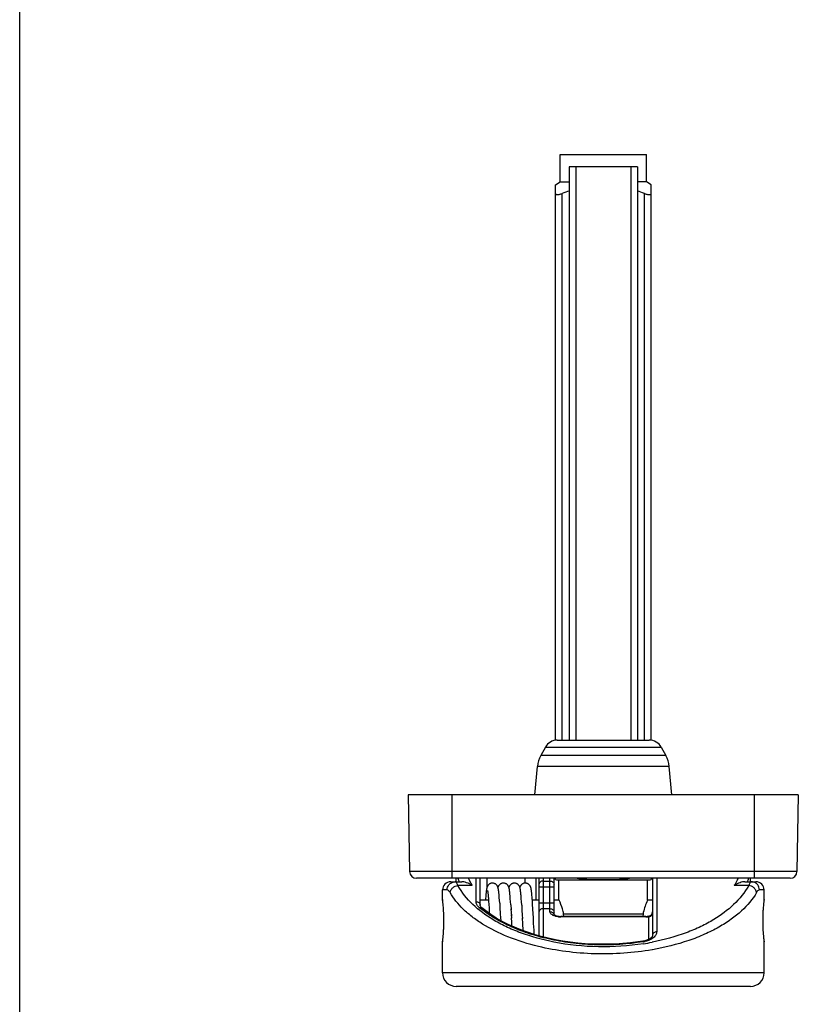
# Model space of a CAD drawing. Units: millimetres. Extents: x 2736 to 2946, y 1283 to 1580.
# Drawn here: x 2736 to 2793, y 1342 to 1414 of the extents above; entities that cross this region are included whole.
import ezdxf

# ---------------------------------------------------------------- set-up
doc = ezdxf.new("R2010")
doc.units = ezdxf.units.MM
doc.layers.add('ARROTONDAMENTI', color=7, linetype='Continuous')
doc.layers.add('COMPONENTI_DI_ASSIEME', color=7, linetype='Continuous')

msp = doc.modelspace()

# ---------------------------------------------------------------- linework, layer by layer
at = {"color": 7, "linetype": 'Continuous'}
for p, q in [((2735.642, 1283.066), (2735.642, 1580.066)), ((2775.141, 1402.194), (2775.141, 1404.194)), ((2775.142, 1404.194), (2781.441, 1404.194)), ((2781.441, 1402.194), (2781.441, 1404.194)), ((2775.791, 1403.294), (2775.791, 1361.394)), ((2780.791, 1403.294), (2775.791, 1403.294)), ((2780.791, 1403.294), (2780.791, 1361.394)), ((2774.791, 1401.992), (2775.141, 1402.194)), ((2775.141, 1402.194), (2775.791, 1402.194)), ((2781.441, 1402.194), (2780.791, 1402.194)), ((2781.791, 1401.992), (2781.441, 1402.194)), ((2772.591, 1350.944), (2772.591, 1351.294)), ((2773.391, 1349.694), (2773.391, 1351.294)), ((2774.94, 1351.191), (2781.643, 1351.191)), ((2775.051, 1349.719), (2775.051, 1351.194)), ((2781.532, 1349.719), (2781.532, 1351.194)), ((2769.711, 1350.105), (2769.706, 1350.042)), ((2769.717, 1350.164), (2769.711, 1350.105)), ((2769.722, 1350.219), (2769.717, 1350.164)), ((2769.728, 1350.271), (2769.722, 1350.219)), ((2769.862, 1350.179), (2769.867, 1350.135)), ((2769.867, 1350.135), (2769.871, 1350.087)), ((2770.648, 1350.337), (2770.645, 1350.36)), ((2770.653, 1350.289), (2770.648, 1350.337)), ((2770.659, 1350.238), (2770.653, 1350.289)), ((2770.664, 1350.184), (2770.659, 1350.238)), ((2770.67, 1350.126), (2770.664, 1350.184)), ((2770.675, 1350.064), (2770.67, 1350.126)), ((2771.46, 1350.223), (2771.454, 1350.279)), ((2771.466, 1350.162), (2771.46, 1350.223)), ((2771.472, 1350.097), (2771.466, 1350.162)), ((2772.259, 1350.232), (2772.253, 1350.289)), ((2772.265, 1350.171), (2772.259, 1350.232)), ((2772.271, 1350.106), (2772.265, 1350.171)), ((2772.278, 1350.035), (2772.271, 1350.106)), ((2773.054, 1350.279), (2773.049, 1350.329)), ((2773.06, 1350.226), (2773.054, 1350.279)), ((2773.066, 1350.169), (2773.06, 1350.226)), ((2773.071, 1350.107), (2773.066, 1350.169)), ((2773.077, 1350.042), (2773.071, 1350.107)), ((2769.903, 1349.694), (2769.291, 1349.694)), ((2769.689, 1349.832), (2769.679, 1349.694)), ((2769.698, 1349.942), (2769.689, 1349.832)), ((2769.706, 1350.042), (2769.698, 1349.942)), ((2769.871, 1350.087), (2769.876, 1350.036)), ((2769.876, 1350.036), (2769.883, 1349.951)), ((2769.883, 1349.951), (2769.891, 1349.857)), ((2769.891, 1349.857), (2769.899, 1349.755)), ((2769.899, 1349.755), (2769.909, 1349.606)), ((2769.909, 1349.606), (2769.923, 1349.398)), ((2769.923, 1349.398), (2769.94, 1349.121)), ((2770.683, 1349.965), (2770.675, 1350.064)), ((2770.692, 1349.857), (2770.683, 1349.965)), ((2770.703, 1349.7), (2770.692, 1349.857)), ((2770.718, 1349.482), (2770.703, 1349.7)), ((2770.718, 1349.482), (2770.741, 1349.099)), ((2771.478, 1350.027), (2771.472, 1350.097)), ((2771.487, 1349.913), (2771.478, 1350.027)), ((2771.497, 1349.788), (2771.487, 1349.913)), ((2771.51, 1349.605), (2771.497, 1349.788)), ((2771.526, 1349.352), (2771.51, 1349.605)), ((2772.287, 1349.919), (2772.278, 1350.035)), ((2772.297, 1349.791), (2772.287, 1349.919)), ((2772.31, 1349.6), (2772.297, 1349.791)), ((2772.327, 1349.333), (2772.31, 1349.6)), ((2773.086, 1349.936), (2773.077, 1350.042)), ((2773.095, 1349.82), (2773.086, 1349.936)), ((2773.107, 1349.65), (2773.095, 1349.82)), ((2773.591, 1349.694), (2773.104, 1349.694)), ((2773.122, 1349.414), (2773.107, 1349.65)), ((2773.144, 1349.043), (2773.122, 1349.414)), ((2775.063, 1349.694), (2774.691, 1349.694)), ((2775.053, 1349.716), (2775.051, 1349.719)), ((2775.062, 1349.695), (2775.051, 1349.719)), ((2775.063, 1349.694), (2775.057, 1349.706)), ((2781.532, 1349.719), (2781.52, 1349.695)), ((2781.525, 1349.706), (2781.52, 1349.694)), ((2781.891, 1349.694), (2781.52, 1349.694)), ((2781.532, 1349.719), (2781.53, 1349.716)), ((2770.739, 1349.138), (2770.763, 1348.725)), ((2770.761, 1348.753), (2770.782, 1348.368)), ((2771.526, 1349.352), (2771.547, 1348.996)), ((2771.542, 1349.075), (2771.572, 1348.552)), ((2772.327, 1349.333), (2772.345, 1349.031)), ((2772.345, 1349.039), (2772.374, 1348.526)), ((2773.18, 1348.402), (2773.144, 1349.043)), ((2775.389, 1348.694), (2781.194, 1348.694)), ((2775.405, 1348.511), (2775.389, 1348.694)), ((2781.194, 1348.694), (2781.178, 1348.511)), ((2770.78, 1348.395), (2770.791, 1348.207)), ((2771.566, 1348.657), (2771.582, 1348.377)), ((2771.598, 1348.079), (2771.58, 1348.408)), ((2771.613, 1347.796), (2771.596, 1348.1)), ((2772.369, 1348.598), (2772.382, 1348.364)), ((2772.404, 1347.973), (2772.38, 1348.405)), ((2772.432, 1347.461), (2772.401, 1348.022)), ((2773.196, 1348.107), (2773.18, 1348.402)), ((2773.202, 1347.991), (2773.196, 1348.107)), ((2773.229, 1347.5), (2773.202, 1347.991)), ((2773.248, 1347.185), (2773.229, 1347.5))]:
    msp.add_line(p, q, dxfattribs=at)
at = {"color": 2, "linetype": 'Continuous'}
for p, q in [((2776.281, 1403.294), (2776.281, 1361.394)), ((2780.301, 1403.294), (2780.301, 1361.394))]:
    msp.add_line(p, q, dxfattribs=at)
at = {"color": 7, "linetype": 'Continuous'}
for points in [[(2770.191, 1350.944), (2770.183, 1350.944), (2770.146, 1350.942), (2770.11, 1350.936), (2770.074, 1350.927), (2770.04, 1350.915), (2770.008, 1350.901), (2769.978, 1350.884), (2769.949, 1350.864), (2769.923, 1350.844), (2769.9, 1350.821), (2769.878, 1350.797), (2769.859, 1350.773), (2769.843, 1350.75), (2769.83, 1350.727), (2769.818, 1350.705), (2769.809, 1350.685), (2769.801, 1350.666), (2769.795, 1350.648), (2769.789, 1350.631), (2769.784, 1350.615), (2769.78, 1350.599), (2769.776, 1350.583), (2769.772, 1350.568), (2769.768, 1350.552), (2769.765, 1350.536), (2769.762, 1350.519), (2769.759, 1350.502), (2769.756, 1350.484), (2769.753, 1350.466), (2769.75, 1350.447), (2769.747, 1350.428), (2769.744, 1350.407), (2769.741, 1350.386), (2769.739, 1350.365), (2769.736, 1350.342), (2769.733, 1350.319), (2769.728, 1350.271)], [(2770.645, 1350.36), (2770.642, 1350.382), (2770.639, 1350.403), (2770.637, 1350.423), (2770.634, 1350.443), (2770.631, 1350.462), (2770.628, 1350.481), (2770.625, 1350.499), (2770.622, 1350.516), (2770.618, 1350.533), (2770.615, 1350.549), (2770.612, 1350.565), (2770.608, 1350.581), (2770.604, 1350.597), (2770.599, 1350.613), (2770.595, 1350.629), (2770.589, 1350.646), (2770.583, 1350.664), (2770.575, 1350.682), (2770.566, 1350.703), (2770.554, 1350.725), (2770.541, 1350.748), (2770.525, 1350.771), (2770.506, 1350.795), (2770.485, 1350.819), (2770.461, 1350.842), (2770.435, 1350.863), (2770.407, 1350.883), (2770.376, 1350.9), (2770.344, 1350.914), (2770.31, 1350.926), (2770.275, 1350.935), (2770.239, 1350.941), (2770.202, 1350.944), (2770.191, 1350.944)], [(2770.991, 1350.944), (2770.983, 1350.944), (2770.946, 1350.942), (2770.91, 1350.936), (2770.874, 1350.927), (2770.841, 1350.915), (2770.808, 1350.901), (2770.778, 1350.884), (2770.749, 1350.865), (2770.723, 1350.844), (2770.7, 1350.821), (2770.678, 1350.797), (2770.659, 1350.774), (2770.643, 1350.75), (2770.63, 1350.727), (2770.618, 1350.705), (2770.609, 1350.685), (2770.601, 1350.666), (2770.595, 1350.648), (2770.591, 1350.639)], [(2771.446, 1350.355), (2771.443, 1350.378), (2771.44, 1350.4), (2771.437, 1350.421), (2771.434, 1350.442), (2771.431, 1350.462), (2771.428, 1350.48), (2771.425, 1350.499), (2771.422, 1350.516), (2771.418, 1350.533), (2771.415, 1350.55), (2771.411, 1350.566), (2771.408, 1350.582), (2771.404, 1350.598), (2771.399, 1350.614), (2771.394, 1350.63), (2771.389, 1350.647), (2771.382, 1350.664), (2771.375, 1350.683), (2771.365, 1350.703), (2771.354, 1350.725), (2771.341, 1350.748), (2771.325, 1350.772), (2771.306, 1350.796), (2771.285, 1350.82), (2771.261, 1350.842), (2771.235, 1350.864), (2771.206, 1350.883), (2771.176, 1350.9), (2771.144, 1350.914), (2771.11, 1350.926), (2771.075, 1350.936), (2771.039, 1350.941), (2771.002, 1350.944), (2770.991, 1350.944)], [(2771.791, 1350.944), (2771.78, 1350.944), (2771.741, 1350.941), (2771.704, 1350.935), (2771.669, 1350.925), (2771.636, 1350.913), (2771.605, 1350.899), (2771.575, 1350.882), (2771.548, 1350.864), (2771.523, 1350.844), (2771.501, 1350.822), (2771.48, 1350.799), (2771.461, 1350.776), (2771.445, 1350.753), (2771.431, 1350.73), (2771.419, 1350.707), (2771.41, 1350.686), (2771.401, 1350.666), (2771.394, 1350.647), (2771.391, 1350.639)], [(2772.244, 1350.365), (2772.241, 1350.389), (2772.238, 1350.411), (2772.235, 1350.433), (2772.232, 1350.454), (2772.229, 1350.474), (2772.226, 1350.493), (2772.222, 1350.512), (2772.219, 1350.53), (2772.215, 1350.547), (2772.212, 1350.564), (2772.208, 1350.581), (2772.204, 1350.598), (2772.199, 1350.615), (2772.194, 1350.632), (2772.188, 1350.65), (2772.18, 1350.669), (2772.172, 1350.689), (2772.162, 1350.711), (2772.15, 1350.733), (2772.136, 1350.756), (2772.12, 1350.779), (2772.101, 1350.801), (2772.081, 1350.823), (2772.058, 1350.844), (2772.034, 1350.864), (2772.008, 1350.882), (2771.979, 1350.898), (2771.948, 1350.913), (2771.916, 1350.925), (2771.881, 1350.934), (2771.844, 1350.941), (2771.805, 1350.944), (2771.791, 1350.944)], [(2772.591, 1350.944), (2772.582, 1350.944), (2772.544, 1350.942), (2772.508, 1350.936), (2772.473, 1350.927), (2772.439, 1350.915), (2772.408, 1350.9), (2772.378, 1350.884), (2772.35, 1350.865), (2772.324, 1350.844), (2772.3, 1350.822), (2772.279, 1350.799), (2772.261, 1350.775), (2772.244, 1350.752), (2772.231, 1350.729), (2772.219, 1350.706), (2772.209, 1350.686), (2772.202, 1350.667), (2772.195, 1350.648), (2772.191, 1350.639)], [(2773.049, 1350.329), (2773.046, 1350.352), (2773.043, 1350.375), (2773.04, 1350.397), (2773.037, 1350.418), (2773.034, 1350.438), (2773.031, 1350.458), (2773.028, 1350.476), (2773.025, 1350.495), (2773.022, 1350.513), (2773.019, 1350.53), (2773.015, 1350.547), (2773.012, 1350.564), (2773.008, 1350.58), (2773.004, 1350.597), (2772.999, 1350.614), (2772.994, 1350.63), (2772.988, 1350.648), (2772.982, 1350.666), (2772.974, 1350.685), (2772.964, 1350.705), (2772.953, 1350.727), (2772.939, 1350.751), (2772.923, 1350.774), (2772.904, 1350.798), (2772.883, 1350.821), (2772.86, 1350.843), (2772.834, 1350.864), (2772.806, 1350.883), (2772.776, 1350.9), (2772.744, 1350.914), (2772.711, 1350.926), (2772.676, 1350.935), (2772.64, 1350.941), (2772.603, 1350.944), (2772.591, 1350.944)], [(2769.832, 1350.39), (2769.832, 1350.391), (2769.832, 1350.392), (2769.832, 1350.391), (2769.832, 1350.389), (2769.833, 1350.386), (2769.834, 1350.381), (2769.835, 1350.375), (2769.837, 1350.368), (2769.838, 1350.359), (2769.84, 1350.35), (2769.842, 1350.34), (2769.843, 1350.328), (2769.845, 1350.315), (2769.847, 1350.302), (2769.849, 1350.287), (2769.851, 1350.272), (2769.853, 1350.255)], [(2769.853, 1350.255), (2769.858, 1350.219), (2769.86, 1350.2), (2769.862, 1350.179)], [(2771.454, 1350.279), (2771.451, 1350.305), (2771.448, 1350.331), (2771.446, 1350.355)], [(2772.253, 1350.289), (2772.25, 1350.315), (2772.247, 1350.341), (2772.244, 1350.365)], [(2769.94, 1349.121), (2769.96, 1348.762), (2769.963, 1348.721)]]:
    msp.add_lwpolyline(points, dxfattribs=at)
for centre, start, end in [((2774.94, 1353.191), 265.73206, 270), ((2781.643, 1353.191), 270, 274.26794)]:
    msp.add_arc(centre, 2, start, end, dxfattribs=at)
for points, knots in [([(2775.389, 1348.694), (2775.368, 1348.815), (2775.288, 1349.159), (2775.159, 1349.488), (2775.062, 1349.695)], [0, 0, 0, 0, 0.349596, 1, 1, 1, 1]), ([(2781.52, 1349.695), (2781.501, 1349.654), (2781.357, 1349.334), (2781.246, 1348.995), (2781.194, 1348.694)], [0, 0, 0, 0, 0.130094, 1, 1, 1, 1])]:
    msp.add_open_spline(points, degree=3, knots=knots, dxfattribs=at)
at = {"layer": 'ARROTONDAMENTI', "color": 7, "linetype": 'Continuous'}
for p, q in [((2774.791, 1361.384), (2774.791, 1401.992)), ((2781.791, 1361.384), (2781.791, 1401.992)), ((2774.791, 1351.197), (2774.791, 1351.294)), ((2781.791, 1351.294), (2781.791, 1351.197))]:
    msp.add_line(p, q, dxfattribs=at)
at = {"layer": 'ARROTONDAMENTI', "color": 9, "linetype": 'Continuous'}
for p, q in [((2775.291, 1361.394), (2775.291, 1401.352)), ((2781.291, 1361.394), (2781.291, 1401.352))]:
    msp.add_line(p, q, dxfattribs=at)
at = {"layer": 'ARROTONDAMENTI', "color": 7, "linetype": 'Continuous'}
for centre, start, end in [((2780.538, 1387.421), 108.59246, 110.63525), ((2776.045, 1387.42), 69.36476, 71.40754)]:
    msp.add_arc(centre, 14.886, start, end, dxfattribs=at)
for points, knots in [([(2774.791, 1401.352), (2774.791, 1401.34), (2774.798, 1401.316), (2774.831, 1401.291), (2774.879, 1401.277), (2774.943, 1401.273), (2775.019, 1401.279), (2775.106, 1401.295), (2775.198, 1401.319), (2775.26, 1401.34), (2775.291, 1401.352)], [0, 0, 0, 0, 0.060876, 0.128406, 0.217669, 0.334306, 0.47681, 0.640005, 0.816972, 1, 1, 1, 1]), ([(2781.291, 1401.352), (2781.323, 1401.34), (2781.385, 1401.319), (2781.477, 1401.295), (2781.563, 1401.279), (2781.64, 1401.273), (2781.704, 1401.277), (2781.752, 1401.291), (2781.785, 1401.316), (2781.791, 1401.34), (2781.791, 1401.352)], [0, 0, 0, 0, 0.183044, 0.36005, 0.523281, 0.665773, 0.782395, 0.871618, 0.93913, 1, 1, 1, 1]), ([(2776.387, 1351.294), (2776.701, 1351.244), (2777.178, 1351.211), (2777.814, 1351.198), (2778.132, 1351.197), (2778.291, 1351.197)], [0, 0, 0, 0, 0.499869, 0.749933, 1, 1, 1, 1]), ([(2778.291, 1351.197), (2778.45, 1351.197), (2778.769, 1351.198), (2779.404, 1351.211), (2779.882, 1351.244), (2780.196, 1351.294)], [0, 0, 0, 0, 0.250067, 0.500131, 1, 1, 1, 1])]:
    msp.add_open_spline(points, degree=3, knots=knots, dxfattribs=at)
at = {"layer": 'COMPONENTI_DI_ASSIEME', "color": 7, "linetype": 'Continuous'}
for p, q in [((2774.93, 1361.394), (2781.653, 1361.394)), ((2774.056, 1360.88), (2773.718, 1360.273)), ((2782.527, 1360.88), (2782.865, 1360.273)), ((2773.291, 1357.394), (2773.473, 1359.475)), ((2783.291, 1357.394), (2783.109, 1359.475)), ((2792.541, 1357.394), (2764.041, 1357.394)), ((2764.041, 1357.394), (2764.139, 1351.786)), ((2792.541, 1357.394), (2792.444, 1351.786)), ((2791.944, 1351.294), (2764.639, 1351.294)), ((2767.142, 1351.044), (2767.943, 1351.044)), ((2767.541, 1351.044), (2767.541, 1351.294)), ((2769.291, 1349.33), (2769.291, 1351.294)), ((2773.591, 1351.294), (2773.591, 1347.087)), ((2774.691, 1348.64), (2774.691, 1351.294)), ((2781.891, 1351.294), (2781.891, 1347.123)), ((2788.639, 1351.044), (2789.441, 1351.044)), ((2789.041, 1351.044), (2789.041, 1351.294)), ((2766.541, 1349.744), (2766.541, 1350.444)), ((2790.041, 1349.744), (2790.041, 1350.444)), ((2766.541, 1349.744), (2766.547, 1349.698)), ((2790.035, 1349.698), (2790.041, 1349.744)), ((2769.293, 1349.308), (2769.291, 1349.332)), ((2769.416, 1349.133), (2769.416, 1349.132)), ((2781.391, 1348.51), (2775.191, 1348.51)), ((2781.659, 1348.54), (2781.659, 1348.54)), ((2766.547, 1346.691), (2766.541, 1346.644)), ((2766.541, 1344.394), (2766.541, 1346.644)), ((2781.231, 1346.702), (2781.191, 1346.695)), ((2781.191, 1346.695), (2781.191, 1346.695)), ((2790.041, 1346.644), (2790.035, 1346.691)), ((2790.041, 1344.394), (2790.041, 1346.644)), ((2789.041, 1343.394), (2767.542, 1343.394))]:
    msp.add_line(p, q, dxfattribs=at)
at = {"layer": 'COMPONENTI_DI_ASSIEME', "color": 9, "linetype": 'Continuous'}
for p, q in [((2782.865, 1360.273), (2773.718, 1360.273)), ((2774.056, 1360.88), (2782.527, 1360.88)), ((2783.109, 1359.475), (2773.473, 1359.475)), ((2767.241, 1351.294), (2767.241, 1357.394)), ((2789.341, 1351.294), (2789.341, 1357.394)), ((2792.444, 1351.786), (2764.139, 1351.786)), ((2768.991, 1349.59), (2768.991, 1351.294)), ((2769.791, 1351.294), (2769.791, 1350.639)), ((2773.891, 1351.294), (2773.891, 1347.007)), ((2773.891, 1351.097), (2774.391, 1351.097)), ((2774.391, 1348.87), (2774.391, 1351.294)), ((2782.191, 1351.294), (2782.191, 1347.382)), ((2766.883, 1350.444), (2766.541, 1350.444)), ((2768.717, 1350.776), (2767.662, 1350.776)), ((2773.591, 1350.664), (2774.691, 1350.664)), ((2788.92, 1350.776), (2787.866, 1350.776)), ((2790.041, 1350.444), (2789.7, 1350.444)), ((2773.591, 1349.509), (2774.691, 1349.509)), ((2773.891, 1349.076), (2774.391, 1349.076)), ((2775.191, 1348.47), (2775.191, 1348.51)), ((2781.391, 1348.47), (2775.191, 1348.47)), ((2781.391, 1348.47), (2781.391, 1348.51)), ((2781.591, 1348.483), (2781.591, 1346.815)), ((2781.894, 1346.629), (2781.857, 1346.622)), ((2781.895, 1346.629), (2781.857, 1346.622)), ((2781.891, 1347.125), (2781.891, 1347.123)), ((2781.887, 1346.074), (2781.861, 1346.07)), ((2781.888, 1346.073), (2781.862, 1346.069)), ((2790.041, 1344.394), (2766.541, 1344.394))]:
    msp.add_line(p, q, dxfattribs=at)
at = {"layer": 'COMPONENTI_DI_ASSIEME', "color": 7, "linetype": 'Continuous'}
for points in [[(2769.314, 1349.25), (2769.3, 1349.28), (2769.293, 1349.308)], [(2769.416, 1349.133), (2769.398, 1349.148), (2769.362, 1349.183), (2769.334, 1349.217), (2769.314, 1349.25)], [(2781.191, 1346.695), (2780.81, 1346.639), (2780.268, 1346.573), (2779.721, 1346.523), (2779.172, 1346.489), (2778.622, 1346.471), (2778.069, 1346.47), (2777.517, 1346.484), (2776.967, 1346.515), (2776.419, 1346.562), (2775.874, 1346.625), (2775.335, 1346.705), (2774.801, 1346.801), (2774.273, 1346.913), (2773.755, 1347.041), (2773.246, 1347.185), (2772.748, 1347.346), (2772.263, 1347.522), (2771.79, 1347.715), (2771.334, 1347.924), (2770.894, 1348.148), (2770.473, 1348.388), (2770.073, 1348.642), (2769.695, 1348.912), (2769.416, 1349.132)], [(2781.392, 1346.74), (2781.315, 1346.72), (2781.231, 1346.702)], [(2781.891, 1347.125), (2781.89, 1347.104), (2781.884, 1347.076), (2781.871, 1347.046), (2781.851, 1347.014), (2781.824, 1346.979), (2781.789, 1346.944), (2781.747, 1346.909), (2781.699, 1346.875), (2781.646, 1346.844), (2781.59, 1346.815), (2781.528, 1346.787), (2781.462, 1346.763), (2781.392, 1346.74)]]:
    msp.add_lwpolyline(points, dxfattribs=at)
for centre, radius, start, end in [((2774.93, 1360.394), 1, 90, 150.92866), ((2781.653, 1360.394), 1, 29.07134, 90), ((2775.466, 1359.301), 2, 150.92866, 175), ((2781.117, 1359.301), 2, 5, 29.07134), ((2764.639, 1351.794), 0.5, 181, 270), ((2791.944, 1351.794), 0.5, 270, 359), ((2767.141, 1350.444), 0.6, 90, 180), ((2789.441, 1350.444), 0.6, 0, 90), ((2781.591, 1348.832), 0.3, 282.96869, 359.90601), ((2781.391, 1349.798), 1.288, 270.00417, 272.81216), ((2781.392, 1349.784), 1.274, 272.79966, 275.57442), ((2781.401, 1349.703), 1.192, 275.56147, 278.42449), ((2781.419, 1349.583), 1.07, 278.3852, 282.93441), ((2767.541, 1344.394), 1, 180, 270), ((2789.041, 1344.394), 1, 270, 0)]:
    msp.add_arc(centre, radius, start, end, dxfattribs=at)
at = {"layer": 'COMPONENTI_DI_ASSIEME', "color": 9, "linetype": 'Continuous'}
for centre, radius, start, end in [((2771.106, 1352.284), 3.575, 196.07575, 200.29092), ((2785.511, 1352.272), 3.539, 339.69318, 343.95132), ((2769.781, 1349.833), 0.872, 226.47201, 230.38374), ((2774.314, 1355.303), 7.976, 230.35467, 231.6337), ((2774.928, 1349.2), 0.683, 238.29519, 240.9633), ((2774.467, 1348.61), 0.225, 0.03628, 8.72253), ((2775.19, 1350.036), 1.566, 263.95793, 266.9635), ((2775.191, 1350.057), 1.587, 266.95318, 269.99759), ((2781.391, 1350.066), 1.596, 270.00265, 272.47335), ((2781.393, 1350.039), 1.569, 272.4513, 276.08437), ((2781.403, 1349.947), 1.476, 276.10095, 277.35175), ((2781.647, 1348.75), 0.246, 326.24896, 334.42189), ((2778.434, 1364.212), 17.776, 278.94225, 279.07576), ((2778.484, 1363.939), 17.642, 278.92461, 281.02203), ((2780.917, 1348.672), 2.038, 279.06329, 282.30661)]:
    msp.add_arc(centre, radius, start, end, dxfattribs=at)
for points, knots in [([(2766.883, 1350.444), (2766.883, 1350.509), (2766.904, 1350.64), (2766.994, 1350.815), (2767.135, 1350.952), (2767.253, 1351.007), (2767.315, 1351.024)], [0, 0, 0, 0, 0.252612, 0.50405, 0.752921, 1, 1, 1, 1]), ([(2767.662, 1350.776), (2767.647, 1350.816), (2767.618, 1350.885), (2767.569, 1350.97), (2767.521, 1351.026), (2767.482, 1351.044), (2767.465, 1351.044)], [0, 0, 0, 0, 0.365776, 0.650034, 0.855543, 1, 1, 1, 1]), ([(2768.717, 1350.776), (2768.691, 1350.819), (2768.592, 1350.987), (2768.505, 1351.161), (2768.447, 1351.294)], [0, 0, 0, 0, 0.254824, 1, 1, 1, 1]), ([(2773.891, 1351.097), (2773.853, 1351.097), (2773.776, 1351.084), (2773.676, 1351.027), (2773.608, 1350.941), (2773.591, 1350.871), (2773.591, 1350.837)], [0, 0, 0, 0, 0.266328, 0.5234, 0.766782, 1, 1, 1, 1]), ([(2774.391, 1351.097), (2774.43, 1351.097), (2774.507, 1351.084), (2774.607, 1351.027), (2774.675, 1350.941), (2774.691, 1350.871), (2774.691, 1350.837)], [0, 0, 0, 0, 0.266328, 0.5234, 0.766782, 1, 1, 1, 1]), ([(2788.136, 1351.294), (2788.117, 1351.25), (2788.036, 1351.073), (2787.943, 1350.902), (2787.866, 1350.776)], [0, 0, 0, 0, 0.245487, 1, 1, 1, 1]), ([(2789.117, 1351.044), (2789.101, 1351.044), (2789.062, 1351.026), (2789.014, 1350.97), (2788.965, 1350.885), (2788.936, 1350.816), (2788.92, 1350.776)], [0, 0, 0, 0, 0.144402, 0.349824, 0.63417, 1, 1, 1, 1]), ([(2789.7, 1350.444), (2789.7, 1350.509), (2789.679, 1350.64), (2789.588, 1350.815), (2789.448, 1350.952), (2789.33, 1351.007), (2789.268, 1351.024)], [0, 0, 0, 0, 0.252612, 0.504049, 0.75292, 1, 1, 1, 1]), ([(2767.09, 1350.257), (2767.074, 1350.285), (2767.042, 1350.335), (2766.98, 1350.406), (2766.92, 1350.444), (2766.883, 1350.444)], [0, 0, 0, 0, 0.337715, 0.612833, 1, 1, 1, 1]), ([(2767.09, 1350.257), (2767.101, 1350.321), (2767.149, 1350.448), (2767.28, 1350.608), (2767.456, 1350.726), (2767.593, 1350.767), (2767.662, 1350.776)], [0, 0, 0, 0, 0.236563, 0.486847, 0.744443, 1, 1, 1, 1]), ([(2773.559, 1346.309), (2772.797, 1346.493), (2771.382, 1346.933), (2769.77, 1347.724), (2768.706, 1348.458), (2767.863, 1349.183), (2767.347, 1349.813), (2767.09, 1350.257)], [0, 0, 0, 0, 0.302879, 0.570456, 0.690508, 0.80168, 1, 1, 1, 1]), ([(2774.688, 1346.629), (2773.856, 1346.793), (2772.656, 1347.121), (2771.18, 1347.744), (2769.477, 1348.656), (2768.233, 1349.736), (2767.662, 1350.776)], [0, 0, 0, 0, 0.304482, 0.443968, 0.57398, 1, 1, 1, 1]), ([(2789.492, 1350.257), (2789.204, 1349.758), (2788.605, 1349.056), (2787.622, 1348.265), (2786.713, 1347.691), (2785.674, 1347.173), (2784.076, 1346.552), (2782.783, 1346.231), (2781.888, 1346.073)], [0, 0, 0, 0, 0.19394, 0.304203, 0.424238, 0.554314, 0.694228, 1, 1, 1, 1]), ([(2788.92, 1350.776), (2788.349, 1349.736), (2787.106, 1348.656), (2785.403, 1347.744), (2783.927, 1347.121), (2782.727, 1346.793), (2781.895, 1346.629)], [0, 0, 0, 0, 0.426005, 0.556018, 0.695501, 1, 1, 1, 1]), ([(2789.492, 1350.257), (2789.482, 1350.321), (2789.434, 1350.448), (2789.303, 1350.608), (2789.127, 1350.726), (2788.99, 1350.767), (2788.92, 1350.776)], [0, 0, 0, 0, 0.236563, 0.486847, 0.744443, 1, 1, 1, 1]), ([(2789.7, 1350.444), (2789.663, 1350.444), (2789.603, 1350.406), (2789.541, 1350.335), (2789.509, 1350.285), (2789.492, 1350.257)], [0, 0, 0, 0, 0.387041, 0.662236, 1, 1, 1, 1]), ([(2769.18, 1349.2), (2769.123, 1349.255), (2769.029, 1349.373), (2768.991, 1349.521), (2768.991, 1349.59)], [0, 0, 0, 0, 0.534073, 1, 1, 1, 1]), ([(2768.991, 1349.59), (2769.03, 1349.59), (2769.107, 1349.577), (2769.206, 1349.521), (2769.274, 1349.436), (2769.291, 1349.366), (2769.291, 1349.332)], [0, 0, 0, 0, 0.266242, 0.523309, 0.766746, 1, 1, 1, 1]), ([(2769.225, 1349.161), (2769.258, 1349.171), (2769.326, 1349.179), (2769.391, 1349.152), (2769.416, 1349.133)], [0, 0, 0, 0, 0.526693, 1, 1, 1, 1]), ([(2781.197, 1346.653), (2780.077, 1346.476), (2778.366, 1346.369), (2776.116, 1346.527), (2774.491, 1346.791), (2772.976, 1347.188), (2771.604, 1347.701), (2770.399, 1348.311), (2769.684, 1348.795), (2769.363, 1349.049)], [0, 0, 0, 0, 0.274815, 0.412592, 0.546263, 0.673233, 0.791706, 0.9007, 1, 1, 1, 1]), ([(2773.891, 1349.076), (2773.853, 1349.076), (2773.776, 1349.063), (2773.676, 1349.007), (2773.608, 1348.921), (2773.591, 1348.85), (2773.591, 1348.816)], [0, 0, 0, 0, 0.266328, 0.5234, 0.766782, 1, 1, 1, 1]), ([(2774.391, 1349.076), (2774.43, 1349.076), (2774.507, 1349.063), (2774.607, 1349.007), (2774.675, 1348.921), (2774.691, 1348.85), (2774.691, 1348.816)], [0, 0, 0, 0, 0.266328, 0.5234, 0.766782, 1, 1, 1, 1]), ([(2774.569, 1348.619), (2774.542, 1348.635), (2774.494, 1348.67), (2774.436, 1348.732), (2774.4, 1348.8), (2774.391, 1348.847), (2774.391, 1348.87)], [0, 0, 0, 0, 0.294933, 0.555069, 0.786267, 1, 1, 1, 1]), ([(2774.391, 1348.87), (2774.461, 1348.87), (2774.568, 1348.837), (2774.66, 1348.738), (2774.684, 1348.676), (2774.689, 1348.644)], [0, 0, 0, 0, 0.518283, 0.764387, 1, 1, 1, 1]), ([(2781.869, 1348.643), (2781.872, 1348.651), (2781.885, 1348.683), (2781.891, 1348.717), (2781.891, 1348.743)], [0, 0, 0, 0, 0.253904, 1, 1, 1, 1]), ([(2774.868, 1348.505), (2774.842, 1348.51), (2774.749, 1348.534), (2774.658, 1348.569), (2774.597, 1348.603)], [0, 0, 0, 0, 0.268511, 1, 1, 1, 1]), ([(2775.025, 1348.479), (2775.012, 1348.48), (2774.959, 1348.487), (2774.906, 1348.496), (2774.868, 1348.505)], [0, 0, 0, 0, 0.254539, 1, 1, 1, 1]), ([(2781.659, 1348.54), (2781.645, 1348.536), (2781.615, 1348.524), (2781.598, 1348.498), (2781.591, 1348.483)], [0, 0, 0, 0, 0.468388, 1, 1, 1, 1]), ([(2781.591, 1348.483), (2781.604, 1348.483), (2781.656, 1348.486), (2781.707, 1348.501), (2781.741, 1348.518)], [0, 0, 0, 0, 0.252585, 1, 1, 1, 1]), ([(2781.741, 1348.518), (2781.753, 1348.523), (2781.795, 1348.548), (2781.831, 1348.583), (2781.851, 1348.613)], [0, 0, 0, 0, 0.257971, 1, 1, 1, 1]), ([(2782.191, 1347.382), (2782.153, 1347.382), (2782.076, 1347.37), (2781.977, 1347.314), (2781.909, 1347.228), (2781.892, 1347.158), (2781.891, 1347.125)], [0, 0, 0, 0, 0.266233, 0.523299, 0.766742, 1, 1, 1, 1]), ([(2782.191, 1347.382), (2782.191, 1347.345), (2782.181, 1347.269), (2782.12, 1347.115), (2782.033, 1347.016), (2781.965, 1346.959)], [0, 0, 0, 0, 0.225777, 0.462412, 1, 1, 1, 1]), ([(2781.221, 1346.51), (2780.136, 1346.339), (2777.942, 1346.195), (2775.755, 1346.419), (2774.688, 1346.629)], [0, 0, 0, 0, 0.502383, 1, 1, 1, 1]), ([(2781.238, 1346.659), (2781.231, 1346.67), (2781.22, 1346.687), (2781.199, 1346.697), (2781.191, 1346.695)], [0, 0, 0, 0, 0.611426, 1, 1, 1, 1]), ([(2781.965, 1346.959), (2781.886, 1346.893), (2781.689, 1346.775), (2781.472, 1346.707), (2781.351, 1346.68)], [0, 0, 0, 0, 0.45646, 1, 1, 1, 1]), ([(2781.862, 1346.069), (2781.177, 1345.949), (2779.778, 1345.781), (2777.664, 1345.738), (2775.576, 1345.903), (2774.215, 1346.151), (2773.559, 1346.309)], [0, 0, 0, 0, 0.249477, 0.504781, 0.757567, 1, 1, 1, 1])]:
    msp.add_open_spline(points, degree=3, knots=knots, dxfattribs=at)
for points in [[(2767.315, 1351.024), (2767.364, 1351.037), (2767.415, 1351.044), (2767.465, 1351.044)], [(2789.268, 1351.024), (2789.219, 1351.037), (2789.168, 1351.044), (2789.117, 1351.044)]]:
    msp.add_open_spline(points, degree=3, dxfattribs=at)
at = {"layer": 'COMPONENTI_DI_ASSIEME', "color": 7, "linetype": 'Continuous'}
for points, knots in [([(2768.717, 1350.776), (2768.584, 1350.852), (2768.385, 1350.949), (2768.121, 1351.027), (2767.999, 1351.044), (2767.943, 1351.044)], [0, 0, 0, 0, 0.556893, 0.796247, 1, 1, 1, 1]), ([(2788.639, 1351.044), (2788.583, 1351.044), (2788.462, 1351.027), (2788.198, 1350.949), (2787.999, 1350.852), (2787.866, 1350.776)], [0, 0, 0, 0, 0.203757, 0.443116, 1, 1, 1, 1]), ([(2766.644, 1348.194), (2766.644, 1348.295), (2766.642, 1348.493), (2766.63, 1348.78), (2766.614, 1349.045), (2766.597, 1349.246), (2766.583, 1349.389), (2766.574, 1349.479), (2766.565, 1349.557), (2766.557, 1349.622), (2766.551, 1349.672), (2766.546, 1349.707), (2766.544, 1349.726), (2766.542, 1349.737), (2766.542, 1349.739), (2766.541, 1349.745), (2766.541, 1349.744)], [0, 0, 0, 0, 0.194672, 0.382012, 0.554602, 0.70608, 0.772036, 0.830615, 0.881231, 0.923371, 0.956631, 0.980632, 0.989079, 0.995135, 0.998781, 1, 1, 1, 1]), ([(2790.041, 1349.744), (2790.042, 1349.745), (2790.041, 1349.739), (2790.041, 1349.737), (2790.039, 1349.726), (2790.037, 1349.707), (2790.032, 1349.672), (2790.026, 1349.622), (2790.018, 1349.557), (2790.009, 1349.479), (2790, 1349.389), (2789.986, 1349.246), (2789.969, 1349.045), (2789.952, 1348.78), (2789.941, 1348.493), (2789.939, 1348.295), (2789.939, 1348.194)], [0, 0, 0, 0, 0.001219, 0.004865, 0.010921, 0.019368, 0.043369, 0.076629, 0.118769, 0.169385, 0.227964, 0.29392, 0.445398, 0.617988, 0.805328, 1, 1, 1, 1]), ([(2766.541, 1346.644), (2766.541, 1346.644), (2766.542, 1346.649), (2766.542, 1346.652), (2766.544, 1346.663), (2766.546, 1346.682), (2766.551, 1346.716), (2766.557, 1346.767), (2766.565, 1346.832), (2766.574, 1346.91), (2766.583, 1347), (2766.597, 1347.142), (2766.614, 1347.344), (2766.63, 1347.608), (2766.642, 1347.896), (2766.644, 1348.093), (2766.644, 1348.194)], [0, 0, 0, 0, 0.001219, 0.004865, 0.010921, 0.019368, 0.043369, 0.076629, 0.118769, 0.169385, 0.227964, 0.29392, 0.445398, 0.617988, 0.805328, 1, 1, 1, 1]), ([(2774.684, 1348.646), (2774.684, 1348.647), (2774.684, 1348.648), (2774.682, 1348.65), (2774.684, 1348.647), (2774.687, 1348.645), (2774.696, 1348.636), (2774.708, 1348.627), (2774.726, 1348.615), (2774.749, 1348.601), (2774.765, 1348.593), (2774.775, 1348.589)], [0, 0, 0, 0, 0.037602, 0.041738, 0.047833, 0.092557, 0.184754, 0.326556, 0.513098, 0.739104, 1, 1, 1, 1]), ([(2774.775, 1348.589), (2774.791, 1348.582), (2774.865, 1348.551), (2774.945, 1348.533), (2775.008, 1348.524)], [0, 0, 0, 0, 0.21551, 1, 1, 1, 1]), ([(2775.008, 1348.524), (2775.023, 1348.522), (2775.084, 1348.514), (2775.145, 1348.51), (2775.191, 1348.51)], [0, 0, 0, 0, 0.245199, 1, 1, 1, 1]), ([(2789.939, 1348.194), (2789.939, 1348.093), (2789.941, 1347.896), (2789.952, 1347.608), (2789.969, 1347.344), (2789.986, 1347.142), (2790, 1347), (2790.009, 1346.91), (2790.018, 1346.832), (2790.026, 1346.767), (2790.032, 1346.716), (2790.037, 1346.682), (2790.039, 1346.663), (2790.041, 1346.652), (2790.041, 1346.649), (2790.042, 1346.644), (2790.041, 1346.644)], [0, 0, 0, 0, 0.194672, 0.382012, 0.554602, 0.70608, 0.772036, 0.830615, 0.881231, 0.923371, 0.956631, 0.980632, 0.989079, 0.995135, 0.998781, 1, 1, 1, 1])]:
    msp.add_open_spline(points, degree=3, knots=knots, dxfattribs=at)

doc.saveas('drawing.dxf')
